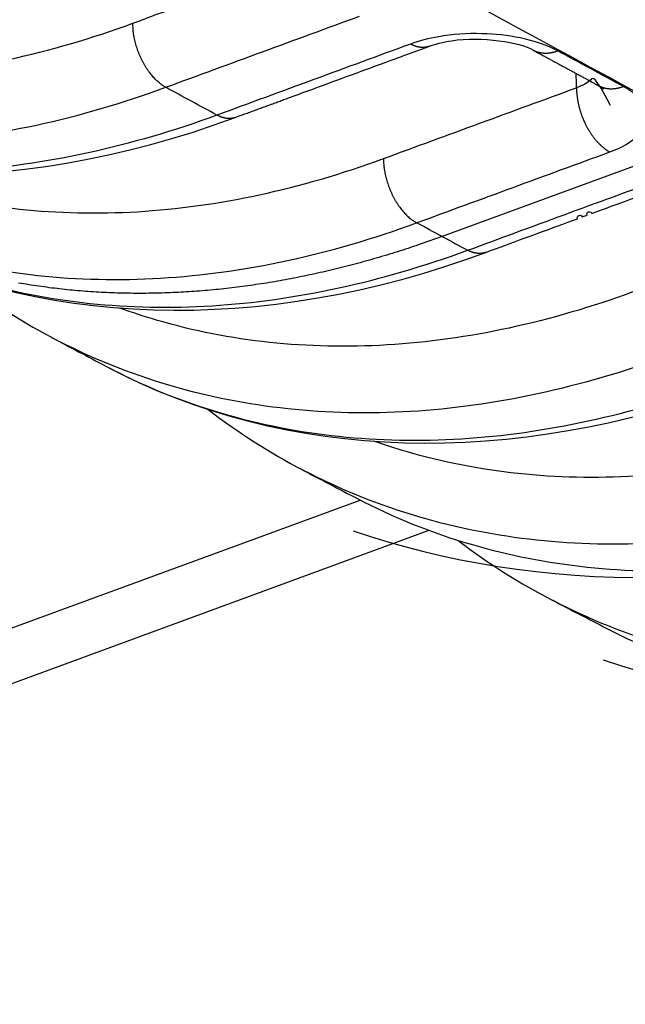
# Model space of a CAD drawing. Extents: x -1490 to 811, y -1226 to 644.
# Drawn here: x 287 to 296, y -894 to -879 of the extents above; entities that cross this region are included whole.
import ezdxf

# ---------------------------------------------------------------- set-up
doc = ezdxf.new("R2010")
doc.units = 0
doc.header["$MEASUREMENT"] = 0
doc.layers.add('7', color=7, linetype='CONTINUOUS')

msp = doc.modelspace()

# ---------------------------------------------------------------- linework, layer by layer
at = {"layer": '7', "color": 250, "linetype": 'CONTINUOUS'}
for p, q in [((297.906, -881.053), (293.691, -882.601)), ((256.283, -899.917), (292.434, -886.639)), ((256.33, -900.748), (293.478, -887.104))]:
    msp.add_line(p, q, dxfattribs=at)
for points in [[(235.926, -806.473, 0), (235.772, -806.53, 0), (235.618, -806.586, 0), (235.464, -806.643, 0), (235.311, -806.699, 0), (235.157, -806.756, 0), (235.003, -806.813, 0), (234.848, -806.869, 0), (234.695, -806.926, 0), (234.542, -806.982, 0), (234.387, -807.039, 0), (234.228, -807.097, 0), (234.079, -807.152, 1)], [(239.313, -805.229), (239.159, -805.286, 0), (239.005, -805.342, 0), (238.851, -805.399, 0), (238.697, -805.455, 0), (238.544, -805.512, 0), (238.39, -805.569, 0), (238.236, -805.625, 0), (238.082, -805.682, 0), (237.928, -805.738, 0), (237.774, -805.795, 0), (237.62, -805.851, 0), (237.466, -805.908, 0), (237.312, -805.964, 0), (237.158, -806.021, 0), (237.004, -806.077, -1), (236.85, -806.134, -1), (236.696, -806.191)], [(233.944, -807.201, 0), (233.771, -807.265, 0.000001), (233.504, -807.363, 0), (233.155, -807.491, 0)], [(286.743, -878.649, 0), (286.818, -878.622, 0), (286.892, -878.594, 0), (286.967, -878.567, 0), (287.042, -878.54, 0), (287.116, -878.512, 0), (287.191, -878.485, 0), (287.266, -878.457, 0), (287.34, -878.43, 0), (287.415, -878.402, 0), (287.49, -878.375, 0), (287.564, -878.348, 0), (287.639, -878.32, 0), (287.714, -878.293, 0), (287.788, -878.265, 0), (287.863, -878.238, 0), (287.937, -878.211, 0), (288.012, -878.183, 0), (288.087, -878.156, 0), (288.161, -878.128, 0), (288.236, -878.101, 0), (288.311, -878.073, 0), (288.385, -878.046, 0), (288.46, -878.019, 0), (288.535, -877.991, 0), (288.609, -877.964, 0), (288.684, -877.936, 0), (288.759, -877.909, 0), (288.834, -877.881, 0), (288.908, -877.854, 0), (288.982, -877.827, 0), (289.057, -877.799, 0), (289.134, -877.771, 0), (289.207, -877.744, 0), (289.272, -877.72, -0.000001), (289.356, -877.69, -0.000001), (289.485, -877.642, 0), (289.654, -877.58, 0)], [(289.456, -880.315), (289.432, -880.301, -0.013334), (289.408, -880.285, -0.011988), (289.383, -880.267, -0.01119), (289.358, -880.248, -0.011073), (289.333, -880.226, -0.010703), (289.308, -880.203, -0.010318), (289.283, -880.177, -0.009911), (289.258, -880.15, -0.009638), (289.234, -880.121, -0.009315), (289.21, -880.09, -0.009068), (289.186, -880.057, -0.008797), (289.163, -880.023, -0.008593), (289.141, -879.988, -0.008389), (289.12, -879.951, -0.008238), (289.1, -879.914, -0.008068), (289.081, -879.875, -0.007909), (289.063, -879.836, -0.007858), (289.046, -879.796, -0.007894), (289.03, -879.755, -0.007664), (289.016, -879.715, -0.007203), (289.004, -879.674, -0.007781), (288.992, -879.633, -0.009024), (288.982, -879.592, -0.007195), (288.974, -879.553, -0.003154), (288.967, -879.519, -0.009621), (288.961, -879.476, -0.016745), (288.956, -879.413, -0.008968), (288.951, -879.333, -0.005051)], [(293.485, -879.688), (293.476, -879.691, -0.008784), (293.467, -879.694, -0.008853), (293.458, -879.696, -0.008833), (293.449, -879.698, -0.008737), (293.44, -879.7, -0.008652), (293.431, -879.701, -0.008554), (293.422, -879.703, -0.008449), (293.412, -879.703, -0.00832), (293.403, -879.704, -0.008192), (293.393, -879.704, -0.008045), (293.384, -879.704, -0.007898), (293.374, -879.704, -0.007732), (293.365, -879.703, -0.007578), (293.355, -879.702, -0.007417), (293.346, -879.701, -0.007236), (293.336, -879.699, -0.007021), (293.327, -879.698, -0.006906), (293.317, -879.695, -0.006847), (293.308, -879.693, -0.006504), (293.298, -879.691, -0.005952), (293.289, -879.688, -0.006345), (293.279, -879.685, -0.007252), (293.27, -879.681, -0.005449), (293.26, -879.678, -0.002058), (293.252, -879.674, -0.007237), (293.242, -879.67, -0.011801), (293.226, -879.662, -0.00567), (293.205, -879.652, -0.003008)], [(290.521, -880.776), (290.595, -880.749, 0.000001), (290.669, -880.722, 0.000001), (290.743, -880.695, 0.000001), (290.817, -880.668, 0.000001), (290.892, -880.64, 0.000001), (290.966, -880.613, 0.000001), (291.04, -880.586, 0.000001), (291.114, -880.559, 0.000001), (291.188, -880.532, 0.000001), (291.262, -880.504, 0.000001), (291.336, -880.477, 0.000001), (291.41, -880.45, 0), (291.484, -880.423, 0), (291.558, -880.395, 0), (291.633, -880.368, 0), (291.707, -880.341, 0), (291.781, -880.314, 0), (291.855, -880.287, 0), (291.929, -880.259, 0), (292.003, -880.232, 0), (292.077, -880.205, 0), (292.151, -880.178, 0), (292.225, -880.151, 0), (292.3, -880.123, 0), (292.374, -880.096, 0), (292.448, -880.069, 0), (292.522, -880.042, 0), (292.596, -880.014, 0), (292.67, -879.987, 0), (292.744, -879.96), (292.818, -879.933), (292.892, -879.906), (292.969, -879.877), (293.041, -879.851), (293.105, -879.827, 0), (293.189, -879.797, 0), (293.317, -879.75, 0), (293.485, -879.688, 0)], [(295.081, -879.743), (295.106, -879.757, 0.000008), (295.131, -879.771, 0.000008), (295.156, -879.784, 0.000008), (295.181, -879.798, 0.000008), (295.207, -879.812, 0.000008), (295.232, -879.825, 0.000008), (295.257, -879.839, 0.000008), (295.282, -879.853, 0.000008), (295.307, -879.866, 0.000008), (295.333, -879.88, 0.000008), (295.358, -879.894, 0.000008), (295.383, -879.907, 0.000008), (295.408, -879.921, 0.000008), (295.434, -879.935, 0.000009), (295.459, -879.948, 0.000009), (295.484, -879.962, 0.000009), (295.509, -879.976, 0.000009), (295.534, -879.989, 0.000009), (295.56, -880.003, 0.000009), (295.585, -880.017, 0.000009), (295.61, -880.03, 0.000009), (295.635, -880.044, 0.000009), (295.66, -880.058, 0.000009), (295.686, -880.071, 0.000009), (295.711, -880.085, 0.000009), (295.736, -880.098, 0.000009), (295.761, -880.112, 0.00001), (295.787, -880.126, 0.00001), (295.812, -880.139, 0.00001), (295.837, -880.153, 0.000009), (295.862, -880.167, 0.00001), (295.888, -880.18, 0.000012), (295.914, -880.194, 0.000009), (295.938, -880.208, 0.000003), (295.96, -880.22, 0.000013), (295.988, -880.235, 0.000023), (296.032, -880.259, 0.000011), (296.089, -880.29, 0.000006)], [(295.081, -879.743), (295.081, -879.743), (295.081, -879.743, 0.000001), (295.081, -879.743, 0.000003), (295.081, -879.743, -0.000001), (295.081, -879.743, -0.000001), (295.081, -879.743, 0), (295.081, -879.743, 0), (295.081, -879.743, 0.000001), (295.081, -879.743, -0.000001), (295.081, -879.743, 0), (295.081, -879.743, 0.000001), (295.081, -879.743, 0.000002), (295.081, -879.743, 0), (295.081, -879.743, -0.000001), (295.081, -879.743, -0.000002), (295.081, -879.743, 0), (295.081, -879.743, -0.000001), (295.081, -879.743, -0.999999), (295.081, -879.743, 0.000002), (295.081, -879.743, 0.000001), (295.081, -879.743, 0), (295.081, -879.743, 0.000001), (295.081, -879.743, 0.000002), (295.081, -879.743, -0.000001), (295.081, -879.743, 0.000003), (295.081, -879.743, 0.000001), (295.081, -879.743, -0.000001), (295.081, -879.743, -0.000001)], [(295.081, -879.743), (295.092, -879.749, 0.008369), (295.104, -879.755, 0.008425), (295.115, -879.76, 0.008408), (295.127, -879.765, 0.008341), (295.139, -879.769, 0.008282), (295.152, -879.773, 0.00821), (295.164, -879.777, 0.008134), (295.176, -879.78, 0.008038), (295.189, -879.782, 0.007944), (295.202, -879.785, 0.007833), (295.214, -879.787, 0.007722), (295.227, -879.788, 0.007593), (295.24, -879.789, 0.007478), (295.253, -879.79, 0.007353), (295.266, -879.791, 0.007209), (295.279, -879.791, 0.007029), (295.292, -879.79, 0.006949), (295.305, -879.79, 0.006923), (295.318, -879.788, 0.006614), (295.331, -879.787, 0.006085), (295.344, -879.785, 0.006513), (295.357, -879.783, 0.007475), (295.371, -879.781, 0.005663), (295.383, -879.778, 0.002171), (295.394, -879.776, 0.007543), (295.409, -879.772, 0.012415), (295.431, -879.765, 0.006035), (295.459, -879.756, 0.003222)], [(296.089, -880.29), (296.101, -880.295, 0.008355), (296.112, -880.301, 0.008411), (296.124, -880.306, 0.008395), (296.136, -880.311, 0.008327), (296.148, -880.315, 0.008268), (296.16, -880.319, 0.008197), (296.173, -880.323, 0.00812), (296.185, -880.326, 0.008025), (296.198, -880.328, 0.007931), (296.211, -880.331, 0.00782), (296.223, -880.333, 0.00771), (296.236, -880.334, 0.007581), (296.249, -880.335, 0.007466), (296.262, -880.336, 0.007341), (296.275, -880.336, 0.007198), (296.288, -880.337, 0.007019), (296.301, -880.336, 0.006939), (296.314, -880.335, 0.006912), (296.327, -880.334, 0.006605), (296.34, -880.333, 0.006076), (296.353, -880.331, 0.006504), (296.366, -880.329, 0.007465), (296.379, -880.327, 0.005656), (296.392, -880.324, 0.002168), (296.403, -880.322, 0.007534), (296.417, -880.318, 0.0124), (296.439, -880.311, 0.006028), (296.468, -880.302, 0.003218)], [(295.749, -880.321), (295.749, -880.338, 0.004297), (295.75, -880.355, 0.004103), (295.75, -880.373, 0.004007), (295.751, -880.39, 0.004031), (295.753, -880.409, 0.00401), (295.755, -880.427, 0.003984), (295.757, -880.446, 0.003949), (295.759, -880.465, 0.003938), (295.762, -880.484, 0.003913), (295.765, -880.503, 0.003903), (295.768, -880.523, 0.003879), (295.772, -880.542, 0.003871), (295.776, -880.562, 0.003856), (295.781, -880.582, 0.00386), (295.786, -880.602, 0.003837), (295.791, -880.623, 0.003814), (295.796, -880.643, 0.00384), (295.802, -880.663, 0.003924), (295.808, -880.684, 0.003807), (295.815, -880.704, 0.003558), (295.822, -880.725, 0.003938), (295.829, -880.745, 0.004718), (295.837, -880.766, 0.003577), (295.845, -880.786, 0.001213), (295.852, -880.803, 0.005088), (295.862, -880.826, 0.008838), (295.878, -880.86, 0.004347), (295.899, -880.904, 0.0023)], [(296.167, -880.345), (296.166, -880.344, 0.00052), (296.166, -880.343, 0.000517), (296.165, -880.343, 0.000517), (296.164, -880.342, 0.000519), (296.163, -880.341, 0.00052), (296.162, -880.34, 0.000521), (296.162, -880.34, 0.000522), (296.161, -880.339, 0.000524), (296.16, -880.338, 0.000525), (296.159, -880.338, 0.000526), (296.158, -880.337, 0.000527), (296.157, -880.336, 0.000528), (296.157, -880.335, 0.000529), (296.156, -880.335, 0.00053), (296.155, -880.334, 0.000531), (296.154, -880.333, 0.000532), (296.153, -880.333, 0.000533), (296.152, -880.332, 0.000534), (296.151, -880.331, 0.000535), (296.151, -880.331, 0.000536), (296.15, -880.33, 0.000536), (296.149, -880.329, 0.000537), (296.148, -880.328, 0.000538), (296.147, -880.328, 0.00054), (296.146, -880.327, 0.00054), (296.145, -880.326, 0.000537), (296.145, -880.326, 0.000543), (296.144, -880.325, 0.000555), (296.143, -880.324, 0.00054), (296.142, -880.324, 0.000504), (296.141, -880.323, 0.000558), (296.14, -880.322, 0.000668), (296.139, -880.321, 0.000506), (296.138, -880.321, 0.000169), (296.138, -880.32, 0.000719), (296.137, -880.319, 0.00124), (296.135, -880.318, 0.000604), (296.133, -880.317, 0.000319)], [(290.521, -880.776), (290.512, -880.78, -0.008777), (290.503, -880.782, -0.008846), (290.494, -880.785, -0.008826), (290.485, -880.787, -0.008729), (290.476, -880.789, -0.008645), (290.467, -880.79, -0.008547), (290.457, -880.791, -0.008442), (290.448, -880.792, -0.008314), (290.439, -880.793, -0.008185), (290.429, -880.793, -0.008039), (290.42, -880.793, -0.007892), (290.41, -880.792, -0.007726), (290.401, -880.792, -0.007573), (290.391, -880.791, -0.007413), (290.382, -880.79, -0.007232), (290.372, -880.788, -0.007017), (290.363, -880.786, -0.006902), (290.353, -880.784, -0.006843), (290.343, -880.782, -0.006502), (290.334, -880.779, -0.00595), (290.325, -880.777, -0.006343), (290.315, -880.773, -0.007249), (290.305, -880.77, -0.005448), (290.296, -880.767, -0.002058), (290.288, -880.763, -0.007235), (290.278, -880.759, -0.011799), (290.262, -880.751, -0.005669), (290.241, -880.741, -0.003008)], [(295.899, -880.904), (295.909, -880.923, 0.004026), (295.919, -880.942, 0.004081), (295.93, -880.961, 0.004121), (295.941, -880.979, 0.004158), (295.952, -880.997, 0.004206), (295.963, -881.014, 0.004249), (295.975, -881.031, 0.004302), (295.986, -881.048, 0.004352), (295.998, -881.065, 0.004413), (296.01, -881.081, 0.004468), (296.022, -881.096, 0.004536), (296.034, -881.112, 0.004594), (296.046, -881.126, 0.004673), (296.059, -881.141, 0.004746), (296.071, -881.155, 0.004819), (296.084, -881.168, 0.004865), (296.096, -881.181, 0.004992), (296.109, -881.193, 0.005159), (296.122, -881.205, 0.005132), (296.134, -881.217, 0.004904), (296.147, -881.228, 0.00545), (296.159, -881.238, 0.006524), (296.172, -881.249, 0.005201), (296.184, -881.258, 0.002084), (296.195, -881.266, 0.007254), (296.209, -881.275, 0.012917), (296.23, -881.289, 0.006781), (296.258, -881.305, 0.003759)], [(292.791, -881.407), (292.791, -881.441, 0.008865), (292.793, -881.477, 0.008143), (292.797, -881.513, 0.00778), (292.801, -881.551, 0.00789), (292.807, -881.59, 0.007837), (292.814, -881.629, 0.007763), (292.823, -881.669, 0.007677), (292.833, -881.709, 0.007684), (292.844, -881.75, 0.007656), (292.857, -881.791, 0.007679), (292.871, -881.831, 0.007688), (292.887, -881.872, 0.007742), (292.904, -881.912, 0.007803), (292.922, -881.952, 0.007904), (292.941, -881.991, 0.007995), (292.962, -882.028, 0.008083), (292.983, -882.065, 0.008295), (293.005, -882.101, 0.008597), (293.028, -882.135, 0.008623), (293.052, -882.167, 0.008349), (293.076, -882.198, 0.009296), (293.101, -882.227, 0.011143), (293.127, -882.255, 0.0092), (293.151, -882.28, 0.004119), (293.173, -882.301, 0.012767), (293.202, -882.325, 0.023395), (293.244, -882.355, 0.013099), (293.3, -882.391, 0.007529)], [(294.358, -882.844), (294.432, -882.817, 0), (294.506, -882.79, 0), (294.579, -882.763, 0), (294.653, -882.736, 0), (294.727, -882.709, 0), (294.801, -882.681, 0), (294.875, -882.654, 0), (294.949, -882.627, 0), (295.023, -882.6, 0), (295.097, -882.573, 0), (295.171, -882.546, 0), (295.245, -882.518, 0), (295.319, -882.491, 0), (295.393, -882.464, 0), (295.467, -882.437, 0), (295.541, -882.41, 0), (295.615, -882.383), (295.689, -882.356), (295.763, -882.328, -1), (295.837, -882.301), (295.911, -882.274, -1), (295.985, -882.247, 0), (296.058, -882.22, 0), (296.132, -882.193, 0), (296.206, -882.165, 0), (296.28, -882.138, 0), (296.354, -882.111, 0), (296.428, -882.084, 0), (296.502, -882.057, 0), (296.576, -882.03, 0), (296.65, -882.003, 0), (296.724, -881.975, 0), (296.8, -881.947, 0), (296.872, -881.921, 0), (296.937, -881.897, 0), (297.02, -881.867, -0.000001), (297.148, -881.82, 0), (297.316, -881.758, 0)], [(293.691, -882.601), (293.369, -882.715, -0.005502), (293.046, -882.822, -0.005496), (292.722, -882.921, -0.005561), (292.396, -883.013, -0.005723), (292.069, -883.097, -0.005855), (291.741, -883.173, -0.005973), (291.413, -883.24, -0.00609), (291.084, -883.3, -0.006223), (290.755, -883.35, -0.006347), (290.426, -883.393, -0.006477), (290.098, -883.426, -0.006599), (289.77, -883.45, -0.006723), (289.443, -883.466, -0.006849), (289.118, -883.472, -0.006986), (288.793, -883.469, -0.007085), (288.47, -883.457, -0.007158), (288.149, -883.435, -0.007329), (287.83, -883.404, -0.007589), (287.513, -883.363, -0.007474), (287.2, -883.314, -0.007066)], [(294.358, -882.844), (294.349, -882.847, -0.008657), (294.34, -882.85, -0.008726), (294.331, -882.853, -0.008707), (294.322, -882.855, -0.008613), (294.313, -882.856, -0.008531), (294.304, -882.858, -0.008437), (294.295, -882.859, -0.008336), (294.286, -882.86, -0.008212), (294.276, -882.861, -0.008088), (294.267, -882.861, -0.007947), (294.258, -882.861, -0.007805), (294.248, -882.86, -0.007644), (294.239, -882.86, -0.007496), (294.23, -882.859, -0.00734), (294.22, -882.858, -0.007165), (294.211, -882.856, -0.006955), (294.201, -882.855, -0.006845), (294.192, -882.853, -0.00679), (294.182, -882.85, -0.006454), (294.173, -882.848, -0.005908), (294.164, -882.845, -0.006303), (294.154, -882.842, -0.007208), (294.145, -882.839, -0.005418), (294.136, -882.836, -0.002043), (294.128, -882.833, -0.007202), (294.117, -882.828, -0.011755), (294.102, -882.821, -0.005649), (294.081, -882.811, -0.002997)], [(287.706, -884.146), (287.706, -884.146, -0.000001), (287.706, -884.146, -0.000001), (287.706, -884.146, -0.000001), (287.706, -884.146, -0.000001), (287.706, -884.146, -0.000001), (287.706, -884.146, -0.000001), (287.706, -884.146, -0.000001), (287.706, -884.146, -0.000001), (287.706, -884.146, -0.000001), (287.706, -884.146, -0.000001), (287.706, -884.146, -0.000001), (287.706, -884.146, -0.000001), (287.706, -884.146, -0.000001), (287.706, -884.146, -0.000001), (287.706, -884.146, -0.000001), (287.706, -884.146, -0.000001), (287.706, -884.146, -0.000001), (287.706, -884.146, -0.000001), (287.706, -884.146, -0.000001), (287.706, -884.146, -0.000001), (287.706, -884.146, -0.000001), (287.706, -884.146, -0.000001), (287.706, -884.146, -0.000001), (287.706, -884.146, -0.000001), (287.706, -884.146, -0.000001), (287.706, -884.146, -0.000001), (287.706, -884.146, -0.000001), (287.706, -884.146, -0.000001), (287.706, -884.146, -0.000001), (287.706, -884.146, -0.000001), (287.706, -884.146, -0.000001), (287.706, -884.146, -0.000001), (287.706, -884.146, -0.000001), (287.706, -884.146, 0), (287.705, -884.146, -0.000001), (287.705, -884.146, -0.000001), (287.705, -884.145, -0.000001), (287.705, -884.145, 0)], [(291.555, -886.178), (291.555, -886.178, 0), (291.555, -886.178, 0), (291.555, -886.178, 0), (291.555, -886.178, 0), (291.555, -886.178, 0), (291.555, -886.178, 0), (291.555, -886.178, 0), (291.555, -886.178, 0), (291.555, -886.178, 0), (291.555, -886.178, 0), (291.555, -886.178, 0), (291.555, -886.178, 0), (291.555, -886.178, 0), (291.555, -886.178, 0), (291.555, -886.178, 0), (291.555, -886.178, 0), (291.555, -886.178, 0), (291.555, -886.178, 0), (291.555, -886.178, 0), (291.555, -886.178, 0), (291.555, -886.178, 0), (291.555, -886.178, 0), (291.555, -886.178, 0), (291.555, -886.178, 0), (291.555, -886.178, 0), (291.555, -886.178, 0), (291.555, -886.178, 0), (291.555, -886.178, 0), (291.555, -886.178, 0), (291.555, -886.178, 0), (291.555, -886.178, 0), (291.555, -886.178, -0.000001), (291.555, -886.178, 0), (291.555, -886.178, 0), (291.555, -886.178, -0.000001), (291.555, -886.178, -0.000001), (291.555, -886.178, -0.000001), (291.555, -886.178, 0)], [(292.382, -886.612), (292.382, -886.612, 0), (292.382, -886.612, 0), (292.382, -886.612, 0), (292.382, -886.612, 0), (292.382, -886.612, 0), (292.382, -886.612, 0), (292.382, -886.612, 0), (292.382, -886.612, 0), (292.382, -886.612, 0), (292.382, -886.612, 0), (292.383, -886.612, 0), (292.383, -886.612, 0), (292.383, -886.612, 0), (292.383, -886.612, 0), (292.383, -886.612, 0), (292.383, -886.612, 0), (292.383, -886.612, 0), (292.383, -886.612, 0), (292.383, -886.612, 0), (292.383, -886.612, 0), (292.383, -886.612, 0), (292.383, -886.612, 0), (292.383, -886.612, 0), (292.383, -886.612, 0), (292.383, -886.612, 0), (292.383, -886.612, 0), (292.383, -886.612, 0), (292.383, -886.612, 0), (292.383, -886.612, 0), (292.383, -886.612, 0), (292.383, -886.612, 0), (292.383, -886.612, 0), (292.383, -886.612, 0), (292.383, -886.612, 0), (292.383, -886.612, 0.000001), (292.383, -886.612, 0.000001), (292.383, -886.612, 0), (292.383, -886.612, 0)], [(295.389, -888.179), (295.389, -888.179, 0), (295.389, -888.179, 0), (295.389, -888.179, 0), (295.389, -888.179, 0), (295.389, -888.179, 0), (295.389, -888.179, 0), (295.389, -888.179, 0), (295.389, -888.179, 0), (295.389, -888.178, 0), (295.389, -888.178, 0), (295.389, -888.178, 0), (295.389, -888.178, 0), (295.389, -888.178, 0), (295.388, -888.178, 0), (295.388, -888.178, 0), (295.388, -888.178, 0), (295.388, -888.178, 0), (295.388, -888.178, 0), (295.388, -888.178, 0), (295.388, -888.178, 0), (295.388, -888.178, 0), (295.388, -888.178, 0), (295.388, -888.178, 0), (295.388, -888.178, 0), (295.388, -888.178, 0), (295.388, -888.178, 0), (295.388, -888.178, 0), (295.388, -888.178, 0), (295.388, -888.178, 0), (295.388, -888.178, 0), (295.388, -888.178, 0), (295.388, -888.178, 0), (295.388, -888.178, 0), (295.388, -888.178, 0), (295.388, -888.178, -0.000001), (295.388, -888.178, -0.000001), (295.388, -888.178, 0), (295.388, -888.178, 0)], [(296.213, -888.606), (296.213, -888.606, 0), (296.213, -888.606, 0), (296.213, -888.606, 0), (296.213, -888.606, 0), (296.213, -888.606, 0), (296.213, -888.606, 0), (296.213, -888.606, 0), (296.213, -888.606, 0), (296.213, -888.606, 0), (296.213, -888.606, 0), (296.213, -888.606, 0), (296.213, -888.606, 0), (296.213, -888.606, 0), (296.213, -888.606, 0), (296.213, -888.606, 0), (296.213, -888.606, 0), (296.213, -888.606, 0), (296.213, -888.606, 0), (296.213, -888.606, 0), (296.213, -888.606, 0), (296.213, -888.606, 0), (296.213, -888.606, 0), (296.213, -888.606, 0), (296.213, -888.606, 0), (296.213, -888.606, 0), (296.213, -888.606, 0), (296.213, -888.606, 0), (296.213, -888.606, 0), (296.213, -888.606, 0), (296.213, -888.606, 0), (296.213, -888.606, 0), (296.213, -888.606, 0), (296.213, -888.606, 0), (296.213, -888.606, 0), (296.213, -888.606, 0), (296.213, -888.606, 0.000001), (296.213, -888.606, 0), (296.213, -888.606, 0)]]:
    msp.add_lwpolyline(points, format="xyb", dxfattribs=at)
for points, knots in [([(281.124, -871.712), (283.756, -873.227), (289.353, -876.404), (294.942, -879.463), (297.906, -881.053)], [6.317631, 6.317631, 6.317631, 6.317631, 8.123021, 10.163956, 10.163956, 10.163956, 10.163956]), ([(280.921, -879.517), (281.162, -879.61), (282.497, -880.062), (285.14, -880.347), (287.681, -879.799), (288.951, -879.333)], [9.012503, 9.012503, 9.012503, 9.012503, 9.899224, 13.848844, 17.798461, 17.798461, 17.798461, 17.798461]), ([(295.459, -879.756), (295.304, -879.672), (294.942, -879.547), (294.279, -879.473), (293.678, -879.515), (293.335, -879.604), (293.205, -879.652)], [2, 2, 2, 2, 2.57935, 3.061378, 3.598917, 4.002161, 4.002161, 4.002161, 4.002161]), ([(293.485, -879.688), (293.577, -879.657), (294.101, -879.504), (294.897, -879.622), (295.081, -879.743)], [0, 0, 0, 0, 0.233371, 1, 1, 1, 1]), ([(279.959, -879.984), (280.56, -880.311), (282.302, -881.029), (285.488, -881.372), (288.134, -880.801), (289.456, -880.315)], [7.629112, 7.629112, 7.629112, 7.629112, 9.899224, 13.848844, 17.798461, 17.798461, 17.798461, 17.798461]), ([(296.272, -880.595), (296.026, -880.126), (295.972, -880.215), (295.842, -880.288), (295.749, -880.321)], [3.005554, 3.005554, 3.005554, 3.005554, 3.429252, 4.011233, 4.011233, 4.011233, 4.011233]), ([(290.241, -880.741), (288.921, -881.226), (286.283, -881.8), (283.117, -881.469), (281.393, -880.761), (280.796, -880.438)], [2, 2, 2, 2, 5.936984, 9.873968, 12.140438, 12.140438, 12.140438, 12.140438]), ([(296.258, -881.305), (296.445, -881.236), (296.721, -881.076), (296.865, -880.806), (296.798, -880.539), (296.611, -880.379), (296.468, -880.302)], [2, 2, 2, 2, 2.581981, 3.066167, 3.471265, 4.011233, 4.011233, 4.011233, 4.011233]), ([(284.844, -881.623), (285.059, -881.704), (286.37, -882.14), (288.983, -882.421), (291.522, -881.873), (292.791, -881.407)], [9.099064, 9.099064, 9.099064, 9.099064, 9.890486, 13.835731, 17.780976, 17.780976, 17.780976, 17.780976]), ([(283.841, -882.081), (284.432, -882.399), (286.162, -883.107), (289.334, -883.448), (291.979, -882.877), (293.3, -882.391)], [7.66513, 7.66513, 7.66513, 7.66513, 9.890486, 13.835731, 17.780976, 17.780976, 17.780976, 17.780976]), ([(284.674, -882.528), (285.257, -882.841), (286.969, -883.539), (290.12, -883.87), (292.76, -883.296), (294.081, -882.811)], [7.675893, 7.675893, 7.675893, 7.675893, 9.890486, 13.835731, 17.780976, 17.780976, 17.780976, 17.780976]), ([(296.614, -883.449), (295.347, -883.915), (292.809, -884.463), (290.227, -884.187), (288.941, -883.766), (288.752, -883.697)], [2, 2, 2, 2, 5.936984, 9.873968, 10.566617, 10.566617, 10.566617, 10.566617]), ([(297.127, -884.436), (295.807, -884.92), (293.163, -885.492), (290.007, -885.153), (288.287, -884.454), (287.706, -884.146)], [2, 2, 2, 2, 5.936984, 9.873968, 12.051387, 12.051387, 12.051387, 12.051387]), ([(288.536, -884.586), (289.106, -884.888), (290.805, -885.577), (293.94, -885.908), (296.583, -885.334), (297.905, -884.848)], [7.739907, 7.739907, 7.739907, 7.739907, 9.899224, 13.848844, 17.798461, 17.798461, 17.798461, 17.798461]), ([(300.421, -885.459), (299.155, -885.924), (296.619, -886.473), (294.068, -886.2), (292.808, -885.795), (292.646, -885.738)], [2, 2, 2, 2, 5.916791, 9.833582, 10.422868, 10.422868, 10.422868, 10.422868]), ([(300.938, -886.447), (299.618, -886.932), (296.976, -887.503), (293.834, -887.167), (292.126, -886.478), (291.555, -886.179)], [2, 2, 2, 2, 5.916791, 9.833582, 11.955601, 11.955601, 11.955601, 11.955601]), ([(292.383, -886.612), (292.939, -886.903), (294.625, -887.582), (297.744, -887.913), (300.39, -887.34), (301.713, -886.854)], [7.805398, 7.805398, 7.805398, 7.805398, 9.908421, 13.862649, 17.816871, 17.816871, 17.816871, 17.816871]), ([(304.732, -888.427), (303.413, -888.911), (300.772, -889.482), (297.645, -889.148), (295.948, -888.469), (295.389, -888.179)], [2, 2, 2, 2, 5.896999, 9.794002, 11.860144, 11.860144, 11.860144, 11.860144]), ([(296.214, -888.606), (296.755, -888.886), (298.428, -889.556), (301.532, -889.887), (304.18, -889.313), (305.505, -888.827)], [7.872465, 7.872465, 7.872465, 7.872465, 9.918103, 13.877186, 17.836257, 17.836257, 17.836257, 17.836257])]:
    msp.add_open_spline(points, degree=3, knots=knots, dxfattribs=at)
for points in [[(288.951, -879.333), (289.94, -878.969), (290.929, -878.606), (291.918, -878.242)], [(289.456, -880.315), (290.446, -879.952), (291.435, -879.588), (292.424, -879.225)], [(293.205, -879.652), (292.217, -880.015), (291.229, -880.378), (290.241, -880.741)], [(296.468, -880.302), (296.131, -880.12), (295.795, -879.938), (295.459, -879.756)], [(295.749, -880.321), (295.747, -880.248), (295.746, -880.175), (295.744, -880.103)], [(296.089, -880.29), (296.112, -880.302), (296.127, -880.312), (296.133, -880.317)], [(280.796, -880.438), (283.572, -881.954), (287.074, -882.056), (290.521, -880.776)], [(290.241, -880.741), (289.98, -880.599), (289.718, -880.457), (289.456, -880.315)], [(292.791, -881.407), (293.777, -881.045), (294.763, -880.683), (295.749, -880.321)], [(293.3, -882.391), (294.286, -882.029), (295.272, -881.667), (296.258, -881.305)], [(294.081, -882.811), (295.067, -882.448), (296.053, -882.086), (297.039, -881.724)], [(293.691, -882.601), (293.561, -882.531), (293.43, -882.461), (293.3, -882.391)], [(284.674, -882.528), (287.443, -884.023), (290.928, -884.117), (294.358, -882.844)], [(293.691, -882.601), (293.821, -882.671), (293.951, -882.741), (294.081, -882.811)], [(286.253, -883.206), (286.711, -883.561), (287.196, -883.876), (287.705, -884.145)], [(287.706, -884.146), (287.983, -884.293), (288.26, -884.44), (288.536, -884.586)], [(288.536, -884.586), (291.298, -886.06), (294.766, -886.146), (298.178, -884.88)], [(290.107, -885.253), (290.564, -885.603), (291.048, -885.913), (291.555, -886.178)], [(291.555, -886.179), (291.831, -886.323), (292.107, -886.468), (292.383, -886.612)], [(292.326, -887.112), (295.138, -888.065), (298.587, -888.143), (301.982, -886.884)], [(293.946, -887.267), (294.401, -887.612), (294.883, -887.917), (295.388, -888.178)], [(295.389, -888.179), (295.664, -888.321), (295.939, -888.464), (296.214, -888.606)], [(296.158, -889.087), (298.961, -890.038), (302.393, -890.108), (305.771, -888.856)]]:
    msp.add_open_spline(points, degree=3, dxfattribs=at)

doc.saveas('drawing.dxf')
